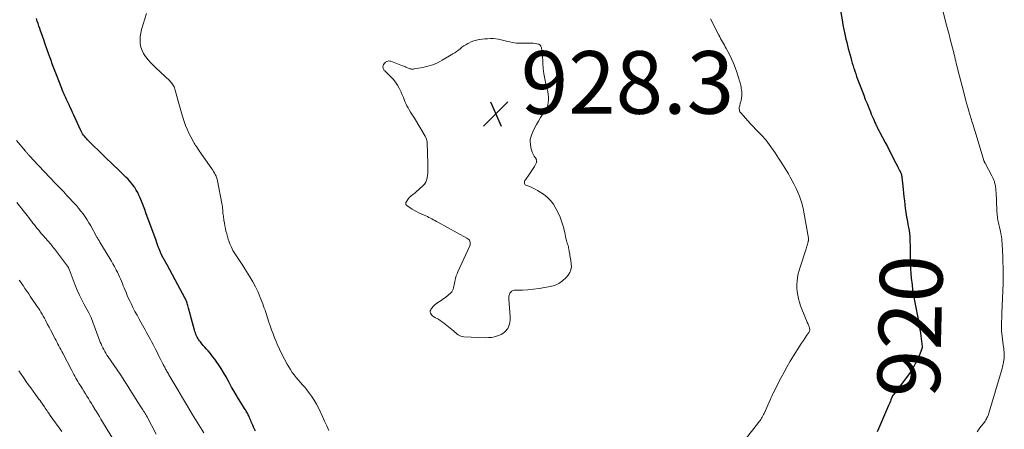
# Model space of a CAD drawing. Units: feet. Extents: x 2005000 to 2010000, y 510000 to 515000.
# Drawn here: x 2005536 to 2005851, y 511011 to 511142 of the extents above; entities that cross this region are included whole.
import ezdxf
from ezdxf.enums import TextEntityAlignment as Align

# ---------------------------------------------------------------- set-up
doc = ezdxf.new("R2010")
doc.units = ezdxf.units.FT
doc.header["$LTSCALE"] = 100
doc.header["$MEASUREMENT"] = 0
for name, color, linetype, lineweight in [('CONTOUR INDEX', 32, 'Continuous', 25), ('CONTOUR INDEX LABEL', 7, 'Continuous', 15), ('CONTOUR INTERMEDIATE', 40, 'Continuous', 15), ('SPOT ELEVATION', 7, 'Continuous', 15)]:
    doc.layers.add(name, color=color, linetype=linetype, lineweight=lineweight)
doc.styles.add('slant', font='romans.shx', dxfattribs={"oblique": 14.999978})

# ---------------------------------------------------------------- blocks, each defined once
blk = doc.blocks.new('SPOT')
at = {"layer": 'SPOT ELEVATION', "lineweight": 25}
for p, q in [((-3.95, -3.95), (3.86, 3.85)), ((-1.67, 3.81), (1.74, -3.97))]:
    blk.add_line(p, q, dxfattribs=at)

msp = doc.modelspace()

# ---------------------------------------------------------------- linework, layer by layer
at = {"layer": 'CONTOUR INDEX', "elevation": 920, "flags": 128}
for points in [[(2005798.32, 511146.31), (2005799.04, 511142.18), (2005799.32, 511140.64), (2005799.62, 511139.1), (2005799.94, 511137.56), (2005800.28, 511136.03), (2005800.5, 511135.1), (2005800.75, 511134.04), (2005801.01, 511132.98), (2005801.29, 511131.93), (2005801.57, 511130.89), (2005801.79, 511130.12), (2005802.03, 511129.24), (2005802.29, 511128.37), (2005802.55, 511127.51), (2005802.82, 511126.64), (2005802.84, 511126.59), (2005803.11, 511125.76), (2005803.4, 511124.92), (2005803.69, 511124.09), (2005803.99, 511123.27), (2005805.41, 511119.5), (2005805.93, 511118.14), (2005806.46, 511116.79), (2005807, 511115.44), (2005807.55, 511114.1), (2005808.09, 511112.79), (2005808.37, 511112.11), (2005808.66, 511111.42), (2005808.95, 511110.73), (2005809.25, 511110.04), (2005809.5, 511109.44), (2005809.67, 511109.05), (2005809.84, 511108.67), (2005810.02, 511108.29), (2005810.2, 511107.92), (2005810.39, 511107.54), (2005810.58, 511107.17), (2005810.77, 511106.8), (2005810.97, 511106.43), (2005812.78, 511103.06), (2005813.5, 511101.71), (2005814.21, 511100.35), (2005814.92, 511098.98), (2005815.62, 511097.62), (2005816.82, 511095.23), (2005816.91, 511095.05), (2005817, 511094.88), (2005817.09, 511094.7), (2005817.18, 511094.53), (2005817.21, 511094.47), (2005817.29, 511094.32), (2005817.37, 511094.18), (2005817.45, 511094.04), (2005817.53, 511093.9), (2005817.61, 511093.75), (2005817.69, 511093.61), (2005817.75, 511093.46), (2005817.81, 511093.3), (2005817.9, 511093.05), (2005817.98, 511092.77), (2005818.05, 511092.49), (2005818.11, 511092.2), (2005818.15, 511091.91), (2005818.55, 511088.12), (2005818.68, 511086.87), (2005818.81, 511085.62), (2005818.95, 511084.37), (2005819.08, 511083.12), (2005819.19, 511082.09), (2005819.28, 511081.36), (2005819.39, 511080.62), (2005819.51, 511079.89), (2005819.65, 511079.16), (2005819.8, 511078.44), (2005819.94, 511077.71), (2005820.07, 511076.98), (2005820.2, 511076.25), (2005820.28, 511075.82), (2005820.42, 511074.87), (2005820.54, 511073.92), (2005820.63, 511072.97), (2005820.69, 511072.01), (2005820.72, 511071.4), (2005820.77, 511070.13), (2005820.81, 511068.86), (2005820.83, 511067.6), (2005820.84, 511066.33), (2005820.86, 511063.43), (2005820.86, 511063.28), (2005820.86, 511063.14), (2005820.87, 511062.99), (2005820.87, 511062.85), (2005820.88, 511062.7), (2005820.89, 511062.56), (2005820.9, 511062.41), (2005820.91, 511062.27), (2005820.96, 511061.59), (2005821, 511061.11), (2005821.05, 511060.63), (2005821.09, 511060.14), (2005821.15, 511059.66), (2005821.38, 511057.54), (2005821.58, 511056), (2005821.8, 511054.46), (2005822.05, 511052.93), (2005822.34, 511051.41), (2005823.33, 511046.43), (2005823.4, 511046.04), (2005823.48, 511045.65), (2005823.55, 511045.27), (2005823.62, 511044.88), (2005823.7, 511044.45), (2005823.73, 511044.28), (2005823.75, 511044.1), (2005823.78, 511043.93), (2005823.81, 511043.75), (2005823.84, 511043.55), (2005823.85, 511043.47), (2005823.86, 511043.4), (2005823.87, 511043.32), (2005823.89, 511043.25), (2005823.9, 511043.17), (2005823.91, 511043.1), (2005823.92, 511043.02), (2005823.93, 511042.95), (2005824.59, 511037.84), (2005824.6, 511037.65), (2005824.59, 511037.47), (2005824.55, 511037.28), (2005824.5, 511037.1), (2005823.97, 511035.7), (2005823.62, 511034.83), (2005823.25, 511033.96), (2005822.84, 511033.11), (2005822.42, 511032.27), (2005821.54, 511030.62), (2005821.5, 511030.56), (2005821.46, 511030.49), (2005821.42, 511030.42), (2005821.38, 511030.36), (2005821.34, 511030.29), (2005821.29, 511030.23), (2005821.25, 511030.17), (2005821.2, 511030.11), (2005815.33, 511022.33), (2005815.27, 511022.24), (2005815.21, 511022.16), (2005815.16, 511022.07), (2005815.11, 511021.98), (2005815.07, 511021.88), (2005815.03, 511021.79), (2005814.98, 511021.7), (2005814.95, 511021.6), (2005814.65, 511020.85), (2005814.46, 511020.38), (2005814.27, 511019.91), (2005814.08, 511019.44), (2005813.88, 511018.98), (2005810.63, 511011.53), (2005810.24, 511010.65)], [(2005611.56, 511010.78), (2005611.27, 511011.42), (2005610.99, 511012.07), (2005610.71, 511012.71), (2005610.44, 511013.36), (2005610.24, 511013.82), (2005610.07, 511014.24), (2005609.89, 511014.66), (2005609.71, 511015.08), (2005609.53, 511015.5), (2005609.43, 511015.72), (2005609.3, 511016.02), (2005609.15, 511016.32), (2005609, 511016.61), (2005608.83, 511016.9), (2005608.66, 511017.19), (2005608.49, 511017.47), (2005608.31, 511017.75), (2005608.13, 511018.03), (2005606.91, 511019.92), (2005606.13, 511021.15), (2005605.38, 511022.39), (2005604.65, 511023.65), (2005603.95, 511024.92), (2005602.97, 511026.77), (2005602.21, 511028.15), (2005601.42, 511029.5), (2005600.59, 511030.84), (2005599.73, 511032.15), (2005599.26, 511032.85), (2005598.59, 511033.79), (2005597.91, 511034.7), (2005597.18, 511035.59), (2005596.43, 511036.46), (2005595.85, 511037.1), (2005595.37, 511037.64), (2005594.9, 511038.19), (2005594.45, 511038.75), (2005594.01, 511039.31), (2005593.7, 511039.71), (2005593.43, 511040.09), (2005593.17, 511040.48), (2005592.94, 511040.89), (2005592.73, 511041.31), (2005592.55, 511041.74), (2005592.38, 511042.17), (2005592.23, 511042.62), (2005592.09, 511043.07), (2005590.84, 511047.71), (2005590.68, 511048.31), (2005590.53, 511048.91), (2005590.38, 511049.51), (2005590.23, 511050.1), (2005590.11, 511050.57), (2005590.02, 511050.93), (2005589.91, 511051.3), (2005589.79, 511051.66), (2005589.66, 511052.01), (2005589.51, 511052.36), (2005589.36, 511052.71), (2005589.2, 511053.05), (2005589.02, 511053.39), (2005586.82, 511057.53), (2005585.96, 511059.14), (2005585.09, 511060.75), (2005584.22, 511062.36), (2005583.34, 511063.96), (2005581.72, 511066.9), (2005581.65, 511067.03), (2005581.58, 511067.16), (2005581.51, 511067.29), (2005581.45, 511067.43), (2005581.38, 511067.56), (2005581.33, 511067.7), (2005581.27, 511067.83), (2005581.21, 511067.97), (2005580.81, 511069.02), (2005580.55, 511069.68), (2005580.3, 511070.35), (2005580.06, 511071.01), (2005579.81, 511071.68), (2005576.6, 511080.58), (2005576.21, 511081.64), (2005575.81, 511082.7), (2005575.39, 511083.76), (2005574.97, 511084.81), (2005574.76, 511085.3), (2005574.37, 511086.16), (2005573.96, 511087.01), (2005573.49, 511087.83), (2005573, 511088.63), (2005572.86, 511088.84), (2005572.39, 511089.51), (2005571.9, 511090.16), (2005571.36, 511090.77), (2005570.8, 511091.36), (2005570.21, 511091.94), (2005569.63, 511092.51), (2005569.04, 511093.09), (2005568.45, 511093.66), (2005565.53, 511096.47), (2005564.14, 511097.81), (2005562.75, 511099.16), (2005561.36, 511100.52), (2005559.98, 511101.87), (2005557.91, 511103.91), (2005557.57, 511104.26), (2005557.25, 511104.61), (2005556.94, 511104.98), (2005556.64, 511105.36), (2005556.36, 511105.76), (2005556.1, 511106.16), (2005555.87, 511106.58), (2005555.66, 511107.01), (2005553.55, 511111.73), (2005553.17, 511112.56), (2005552.8, 511113.39), (2005552.42, 511114.22), (2005552.03, 511115.04), (2005551.81, 511115.51), (2005551.54, 511116.1), (2005551.26, 511116.69), (2005550.99, 511117.28), (2005550.71, 511117.88), (2005550.44, 511118.47), (2005550.17, 511119.07), (2005549.92, 511119.67), (2005549.68, 511120.27), (2005547.99, 511124.6), (2005547.37, 511126.22), (2005546.76, 511127.84), (2005546.16, 511129.47), (2005545.58, 511131.11), (2005545.45, 511131.47), (2005544.94, 511132.93), (2005544.43, 511134.38), (2005543.93, 511135.83), (2005543.42, 511137.29), (2005542.95, 511138.65), (2005542.68, 511139.42), (2005542.41, 511140.2), (2005542.14, 511140.98), (2005541.86, 511141.75), (2005541.57, 511142.56)]]:
    msp.add_lwpolyline(points, dxfattribs=at)
at = {"layer": 'CONTOUR INTERMEDIATE', "flags": 128}
for points, elevation in [([(2005635.03, 511011.04), (2005634.36, 511012.53), (2005633.67, 511014.01), (2005632.99, 511015.5), (2005631.79, 511018.08), (2005631.1, 511019.44), (2005630.34, 511020.76), (2005629.49, 511022.02), (2005628.58, 511023.25), (2005627.96, 511024.02), (2005627.31, 511024.82), (2005626.64, 511025.62), (2005625.95, 511026.4), (2005625.26, 511027.17), (2005624.58, 511027.95), (2005623.94, 511028.76), (2005623.35, 511029.6), (2005622.79, 511030.48), (2005621.75, 511032.23), (2005620.87, 511033.78), (2005620.04, 511035.36), (2005619.27, 511036.97), (2005618.56, 511038.6), (2005618.21, 511039.42), (2005617.71, 511040.67), (2005617.23, 511041.91), (2005616.76, 511043.17), (2005616.31, 511044.43), (2005615.78, 511045.96), (2005615.54, 511046.65), (2005615.31, 511047.34), (2005615.09, 511048.03), (2005614.87, 511048.72), (2005614.64, 511049.42), (2005614.41, 511050.11), (2005614.17, 511050.79), (2005613.91, 511051.47), (2005613.11, 511053.54), (2005612.4, 511055.24), (2005611.63, 511056.9), (2005610.76, 511058.51), (2005609.84, 511060.09), (2005608.21, 511062.7), (2005607.58, 511063.68), (2005606.94, 511064.66), (2005606.28, 511065.63), (2005605.61, 511066.59), (2005604.97, 511067.57), (2005604.39, 511068.57), (2005603.88, 511069.62), (2005603.43, 511070.69), (2005603.2, 511071.32), (2005602.91, 511072.15), (2005602.64, 511072.99), (2005602.4, 511073.84), (2005602.17, 511074.69), (2005601.98, 511075.55), (2005601.8, 511076.42), (2005601.65, 511077.28), (2005601.51, 511078.16), (2005601.33, 511079.44), (2005601.26, 511079.95), (2005601.21, 511080.47), (2005601.16, 511080.98), (2005601.13, 511081.5), (2005601.09, 511082.01), (2005601.04, 511082.53), (2005600.96, 511083.04), (2005600.87, 511083.55), (2005599.47, 511090.73), (2005599.34, 511091.26), (2005599.18, 511091.78), (2005598.98, 511092.28), (2005598.75, 511092.77), (2005598.49, 511093.25), (2005598.22, 511093.72), (2005597.93, 511094.18), (2005597.63, 511094.64), (2005593.65, 511100.35), (2005593.58, 511100.45), (2005593.5, 511100.56), (2005593.43, 511100.67), (2005593.36, 511100.78), (2005593.28, 511100.89), (2005593.21, 511101), (2005593.14, 511101.11), (2005593.06, 511101.22), (2005592.7, 511101.73), (2005592.46, 511102.1), (2005592.22, 511102.47), (2005591.99, 511102.85), (2005591.77, 511103.24), (2005590.92, 511104.81), (2005590.32, 511106.01), (2005589.76, 511107.22), (2005589.28, 511108.47), (2005588.84, 511109.73), (2005588.22, 511111.7), (2005587.76, 511113.21), (2005587.3, 511114.72), (2005586.87, 511116.24), (2005586.45, 511117.76), (2005585.84, 511120.05), (2005585.72, 511120.42), (2005585.58, 511120.79), (2005585.4, 511121.13), (2005585.2, 511121.47), (2005584.97, 511121.79), (2005584.72, 511122.1), (2005584.46, 511122.4), (2005584.18, 511122.68), (2005579.75, 511126.83), (2005578.89, 511127.67), (2005578.07, 511128.54), (2005577.28, 511129.44), (2005576.53, 511130.37), (2005576.48, 511130.43), (2005575.86, 511131.39), (2005575.35, 511132.38), (2005575.01, 511133.45), (2005574.79, 511134.57), (2005574.72, 511135.71), (2005574.75, 511136.85), (2005574.93, 511137.97), (2005575.19, 511139.09), (2005576.77, 511144.26)], 924), ([(2005831.31, 511144.61), (2005832.42, 511140.48), (2005832.82, 511138.97), (2005833.22, 511137.47), (2005833.61, 511135.97), (2005834, 511134.46), (2005834.61, 511132.09), (2005834.69, 511131.77), (2005834.77, 511131.45), (2005834.85, 511131.12), (2005834.93, 511130.8), (2005834.94, 511130.74), (2005835.01, 511130.45), (2005835.08, 511130.16), (2005835.15, 511129.86), (2005835.21, 511129.57), (2005835.28, 511129.28), (2005835.34, 511128.99), (2005835.41, 511128.7), (2005835.48, 511128.41), (2005836.13, 511125.78), (2005836.53, 511124.17), (2005836.94, 511122.57), (2005837.36, 511120.97), (2005837.8, 511119.37), (2005838.62, 511116.36), (2005838.93, 511115.26), (2005839.24, 511114.16), (2005839.56, 511113.06), (2005839.88, 511111.96), (2005840.21, 511110.87), (2005840.38, 511110.32), (2005840.54, 511109.77), (2005840.71, 511109.22), (2005840.87, 511108.68), (2005841.04, 511108.13), (2005841.2, 511107.58), (2005841.37, 511107.03), (2005841.53, 511106.49), (2005844.32, 511097.24), (2005844.36, 511097.13), (2005844.4, 511097.01), (2005844.44, 511096.9), (2005844.49, 511096.79), (2005844.54, 511096.68), (2005844.59, 511096.58), (2005844.64, 511096.47), (2005844.7, 511096.37), (2005846.89, 511092.4), (2005847.12, 511091.94), (2005847.34, 511091.47), (2005847.53, 511090.99), (2005847.7, 511090.51), (2005847.77, 511090.28), (2005847.88, 511089.9), (2005847.98, 511089.51), (2005848.05, 511089.12), (2005848.1, 511088.73), (2005848.14, 511088.33), (2005848.18, 511087.93), (2005848.2, 511087.54), (2005848.23, 511087.14), (2005848.5, 511081.33), (2005848.53, 511080.82), (2005848.56, 511080.31), (2005848.6, 511079.81), (2005848.65, 511079.31), (2005848.66, 511079.27), (2005848.72, 511078.79), (2005848.79, 511078.31), (2005848.89, 511077.83), (2005849, 511077.35), (2005849.11, 511076.87), (2005849.23, 511076.39), (2005849.34, 511075.92), (2005849.45, 511075.44), (2005849.61, 511074.69), (2005849.78, 511073.84), (2005849.93, 511072.98), (2005850.04, 511072.12), (2005850.13, 511071.25), (2005850.15, 511070.99), (2005850.22, 511070), (2005850.28, 511069), (2005850.32, 511068), (2005850.36, 511067), (2005850.5, 511060.86), (2005850.5, 511060.67), (2005850.5, 511060.49), (2005850.51, 511060.3), (2005850.52, 511060.11), (2005850.52, 511060.07), (2005850.52, 511059.91), (2005850.52, 511059.74), (2005850.52, 511059.58), (2005850.52, 511059.41), (2005850.51, 511059.2), (2005850.51, 511059.14), (2005850.51, 511059.08), (2005850.5, 511059.02), (2005850.5, 511058.95), (2005850.5, 511058.89), (2005850.49, 511058.83), (2005850.49, 511058.77), (2005850.49, 511058.7), (2005850.49, 511058.59), (2005850.49, 511058.47), (2005850.49, 511058.34), (2005850.48, 511058.22), (2005850.48, 511058.1), (2005850.11, 511048.41), (2005850.07, 511047.6), (2005850.04, 511046.79), (2005850, 511045.99), (2005849.96, 511045.18), (2005849.94, 511044.37), (2005849.94, 511043.57), (2005849.99, 511042.76), (2005850.08, 511041.96), (2005850.54, 511038.35), (2005850.61, 511037.79), (2005850.68, 511037.24), (2005850.74, 511036.68), (2005850.81, 511036.13), (2005850.85, 511035.57), (2005850.87, 511035.01), (2005850.84, 511034.46), (2005850.78, 511033.9), (2005850.74, 511033.6), (2005850.63, 511032.9), (2005850.49, 511032.2), (2005850.33, 511031.51), (2005850.14, 511030.82), (2005845.93, 511016.53), (2005845.8, 511016.15), (2005845.66, 511015.78), (2005845.5, 511015.43), (2005845.33, 511015.07), (2005845.14, 511014.73), (2005844.93, 511014.39), (2005844.71, 511014.06), (2005844.49, 511013.74), (2005843.1, 511011.87), (2005842.2, 511010.6)], 916), ([(2005757.03, 511142.53), (2005759.65, 511137.25), (2005759.92, 511136.72), (2005760.21, 511136.19), (2005760.51, 511135.67), (2005760.81, 511135.15), (2005761.12, 511134.63), (2005761.42, 511134.11), (2005761.72, 511133.59), (2005762, 511133.06), (2005763.01, 511131.14), (2005763.69, 511129.77), (2005764.32, 511128.37), (2005764.87, 511126.94), (2005765.38, 511125.5), (2005766.02, 511123.47), (2005766.16, 511123.02), (2005766.29, 511122.57), (2005766.42, 511122.11), (2005766.54, 511121.65), (2005766.65, 511121.19), (2005766.75, 511120.73), (2005766.83, 511120.26), (2005766.9, 511119.79), (2005766.97, 511119.3), (2005767.02, 511118.58), (2005767.01, 511117.87), (2005766.92, 511117.17), (2005766.77, 511116.47), (2005766.51, 511115.55), (2005766.44, 511115.29), (2005766.37, 511115.04), (2005766.31, 511114.78), (2005766.24, 511114.53), (2005766.19, 511114.27), (2005766.17, 511114.01), (2005766.18, 511113.75), (2005766.21, 511113.49), (2005766.22, 511113.42), (2005766.3, 511113.13), (2005766.41, 511112.85), (2005766.56, 511112.6), (2005766.74, 511112.37), (2005768.93, 511109.94), (2005769.77, 511109.02), (2005770.62, 511108.11), (2005771.48, 511107.21), (2005772.34, 511106.31), (2005773.68, 511104.95), (2005773.88, 511104.74), (2005774.07, 511104.52), (2005774.26, 511104.3), (2005774.45, 511104.08), (2005774.63, 511103.86), (2005774.81, 511103.63), (2005774.98, 511103.39), (2005775.15, 511103.16), (2005777.62, 511099.67), (2005778.73, 511098.05), (2005779.82, 511096.41), (2005780.85, 511094.73), (2005781.86, 511093.04), (2005782.48, 511091.96), (2005783.13, 511090.78), (2005783.75, 511089.58), (2005784.32, 511088.36), (2005784.86, 511087.13), (2005785.39, 511085.86), (2005785.63, 511085.24), (2005785.86, 511084.62), (2005786.06, 511083.99), (2005786.25, 511083.36), (2005786.42, 511082.72), (2005786.57, 511082.08), (2005786.71, 511081.43), (2005786.83, 511080.78), (2005788.25, 511072.47), (2005788.27, 511072.35), (2005788.28, 511072.22), (2005788.29, 511072.1), (2005788.29, 511071.98), (2005788.29, 511071.85), (2005788.27, 511071.73), (2005788.25, 511071.61), (2005788.23, 511071.49), (2005788.05, 511070.84), (2005787.93, 511070.39), (2005787.81, 511069.95), (2005787.67, 511069.5), (2005787.53, 511069.06), (2005785.64, 511063.23), (2005785.32, 511062.13), (2005785.05, 511061.02), (2005784.83, 511059.9), (2005784.66, 511058.77), (2005784.58, 511057.63), (2005784.57, 511056.5), (2005784.67, 511055.37), (2005784.85, 511054.24), (2005784.85, 511054.22), (2005785.12, 511053.09), (2005785.42, 511051.97), (2005785.79, 511050.87), (2005786.19, 511049.79), (2005787.88, 511045.6), (2005787.91, 511045.52), (2005787.95, 511045.44), (2005787.99, 511045.36), (2005788.03, 511045.29), (2005788.07, 511045.21), (2005788.11, 511045.13), (2005788.15, 511045.06), (2005788.18, 511044.98), (2005788.53, 511044.17), (2005788.66, 511043.69), (2005788.68, 511043.22), (2005788.57, 511042.77), (2005788.36, 511042.32), (2005787.8, 511041.51), (2005787.23, 511040.67), (2005786.66, 511039.82), (2005786.11, 511038.97), (2005785.56, 511038.11), (2005783.54, 511034.92), (2005782.49, 511033.21), (2005781.47, 511031.47), (2005780.5, 511029.71), (2005779.57, 511027.93), (2005777.06, 511022.97), (2005776.94, 511022.73), (2005776.83, 511022.5), (2005776.72, 511022.26), (2005776.61, 511022.02), (2005776.51, 511021.77), (2005776.4, 511021.53), (2005776.29, 511021.29), (2005776.18, 511021.05), (2005774.1, 511016.48), (2005773.92, 511016.09), (2005773.72, 511015.71), (2005773.51, 511015.33), (2005773.3, 511014.96), (2005773.07, 511014.59), (2005772.83, 511014.23), (2005772.58, 511013.88), (2005772.32, 511013.54), (2005767.39, 511007.25)], 924), ([(2005595.08, 511010.31), (2005594.03, 511012), (2005592.97, 511013.72), (2005591.4, 511016.27), (2005589.85, 511018.83), (2005588.31, 511021.41), (2005586.78, 511023.98), (2005583.95, 511028.78), (2005583.77, 511029.1), (2005583.59, 511029.41), (2005583.42, 511029.72), (2005583.24, 511030.03), (2005583.2, 511030.11), (2005583.04, 511030.39), (2005582.89, 511030.66), (2005582.74, 511030.94), (2005582.59, 511031.22), (2005582.44, 511031.5), (2005582.29, 511031.78), (2005582.14, 511032.06), (2005582, 511032.34), (2005581.15, 511034.02), (2005580.64, 511035.03), (2005580.13, 511036.03), (2005579.62, 511037.04), (2005579.11, 511038.04), (2005578.89, 511038.46), (2005578.49, 511039.25), (2005578.07, 511040.04), (2005577.64, 511040.82), (2005577.21, 511041.6), (2005576.78, 511042.37), (2005576.34, 511043.15), (2005575.9, 511043.92), (2005575.47, 511044.7), (2005574.41, 511046.59), (2005573.74, 511047.83), (2005573.08, 511049.07), (2005572.44, 511050.32), (2005571.82, 511051.58), (2005571.51, 511052.23), (2005571.07, 511053.18), (2005570.64, 511054.13), (2005570.23, 511055.09), (2005569.83, 511056.06), (2005569.63, 511056.56), (2005569.34, 511057.28), (2005569.05, 511058), (2005568.75, 511058.72), (2005568.45, 511059.44), (2005568.14, 511060.15), (2005567.82, 511060.86), (2005567.48, 511061.56), (2005567.13, 511062.25), (2005566.95, 511062.58), (2005566.5, 511063.43), (2005566.03, 511064.27), (2005565.55, 511065.11), (2005565.06, 511065.93), (2005561.88, 511071.23), (2005561.79, 511071.38), (2005561.7, 511071.52), (2005561.61, 511071.66), (2005561.52, 511071.81), (2005561.44, 511071.95), (2005561.35, 511072.09), (2005561.26, 511072.24), (2005561.18, 511072.38), (2005561.09, 511072.52), (2005561.01, 511072.67), (2005560.92, 511072.81), (2005560.84, 511072.96), (2005558.94, 511076.35), (2005558.36, 511077.33), (2005557.76, 511078.31), (2005557.13, 511079.26), (2005556.48, 511080.19), (2005555.8, 511081.11), (2005555.09, 511082), (2005554.35, 511082.87), (2005553.59, 511083.72), (2005551.86, 511085.58), (2005551.35, 511086.13), (2005550.83, 511086.68), (2005550.32, 511087.22), (2005549.8, 511087.76), (2005549.28, 511088.3), (2005548.76, 511088.84), (2005548.24, 511089.39), (2005547.73, 511089.93), (2005540.55, 511097.52), (2005540.27, 511097.81), (2005539.99, 511098.11), (2005539.71, 511098.41), (2005539.43, 511098.71), (2005539.16, 511099), (2005539.02, 511099.15), (2005538.88, 511099.31), (2005538.75, 511099.47), (2005538.61, 511099.63), (2005538.48, 511099.79), (2005538.35, 511099.95), (2005538.21, 511100.11), (2005538.08, 511100.27), (2005535.27, 511103.64)], 916), ([(2005579.89, 511009.86), (2005576.95, 511015.36), (2005576.74, 511015.73), (2005576.53, 511016.11), (2005576.31, 511016.48), (2005576.09, 511016.85), (2005575.86, 511017.22), (2005575.64, 511017.59), (2005575.41, 511017.95), (2005575.17, 511018.31), (2005573.82, 511020.41), (2005572.92, 511021.82), (2005572.02, 511023.23), (2005571.12, 511024.65), (2005570.23, 511026.07), (2005570.2, 511026.12), (2005569.28, 511027.57), (2005568.35, 511029), (2005567.4, 511030.42), (2005566.43, 511031.82), (2005564.51, 511034.59), (2005564.14, 511035.14), (2005563.78, 511035.7), (2005563.44, 511036.27), (2005563.1, 511036.85), (2005562.8, 511037.44), (2005562.51, 511038.04), (2005562.24, 511038.66), (2005562, 511039.28), (2005559.21, 511046.83), (2005559.12, 511047.07), (2005559.02, 511047.3), (2005558.92, 511047.53), (2005558.81, 511047.76), (2005558.69, 511047.98), (2005558.57, 511048.2), (2005558.46, 511048.42), (2005558.33, 511048.65), (2005556.9, 511051.22), (2005556.1, 511052.75), (2005555.34, 511054.29), (2005554.65, 511055.87), (2005554, 511057.46), (2005552.05, 511062.54), (2005552, 511062.67), (2005551.94, 511062.8), (2005551.88, 511062.93), (2005551.82, 511063.05), (2005551.76, 511063.17), (2005551.68, 511063.29), (2005551.61, 511063.41), (2005551.53, 511063.52), (2005547.66, 511068.62), (2005547.37, 511069.01), (2005547.07, 511069.39), (2005546.77, 511069.77), (2005546.47, 511070.16), (2005546.16, 511070.53), (2005545.85, 511070.91), (2005545.54, 511071.28), (2005545.22, 511071.65), (2005543.75, 511073.32), (2005543.27, 511073.87), (2005542.79, 511074.42), (2005542.32, 511074.98), (2005541.86, 511075.54), (2005541.4, 511076.11), (2005540.94, 511076.68), (2005540.5, 511077.25), (2005540.06, 511077.84), (2005540.03, 511077.87), (2005539.58, 511078.47), (2005539.12, 511079.07), (2005538.66, 511079.66), (2005538.2, 511080.25), (2005535.35, 511083.83)], 912), ([(2005565.9, 511008.56), (2005562.21, 511014.67), (2005561.71, 511015.51), (2005561.2, 511016.34), (2005560.69, 511017.17), (2005560.18, 511018), (2005560.12, 511018.1), (2005559.64, 511018.88), (2005559.16, 511019.66), (2005558.67, 511020.43), (2005558.19, 511021.21), (2005557.71, 511021.99), (2005557.23, 511022.77), (2005556.75, 511023.55), (2005556.27, 511024.33), (2005555.55, 511025.48), (2005555.2, 511026.05), (2005554.86, 511026.63), (2005554.52, 511027.2), (2005554.18, 511027.79), (2005553.86, 511028.37), (2005553.53, 511028.96), (2005553.22, 511029.55), (2005552.91, 511030.14), (2005550.01, 511035.73), (2005549.71, 511036.31), (2005549.4, 511036.88), (2005549.1, 511037.46), (2005548.79, 511038.03), (2005548.49, 511038.6), (2005548.18, 511039.18), (2005547.88, 511039.76), (2005547.58, 511040.33), (2005547.18, 511041.1), (2005546.69, 511042.06), (2005546.19, 511043.02), (2005545.68, 511043.98), (2005545.18, 511044.93), (2005544.47, 511046.26), (2005544.13, 511046.91), (2005543.77, 511047.55), (2005543.4, 511048.18), (2005543.03, 511048.81), (2005542.64, 511049.43), (2005542.25, 511050.05), (2005541.85, 511050.66), (2005541.44, 511051.27), (2005539.75, 511053.77), (2005539.14, 511054.66), (2005538.54, 511055.54), (2005537.93, 511056.43), (2005537.32, 511057.31), (2005536.89, 511057.92), (2005536.49, 511058.5), (2005536.08, 511059.07)], 908), ([(2005549.76, 511010.67), (2005546.01, 511015.87), (2005545.82, 511016.13), (2005545.63, 511016.39), (2005545.45, 511016.65), (2005545.27, 511016.92), (2005545.16, 511017.07), (2005545.03, 511017.26), (2005544.91, 511017.45), (2005544.78, 511017.64), (2005544.65, 511017.83), (2005544.53, 511018.02), (2005544.4, 511018.21), (2005544.27, 511018.4), (2005544.15, 511018.59), (2005543.75, 511019.17), (2005543.43, 511019.64), (2005543.1, 511020.12), (2005542.76, 511020.59), (2005542.42, 511021.06), (2005541.34, 511022.53), (2005540.55, 511023.6), (2005539.78, 511024.67), (2005539, 511025.75), (2005538.23, 511026.83), (2005537.47, 511027.91), (2005536.71, 511029), (2005535.97, 511030.1)], 904)]:
    msp.add_lwpolyline(points, dxfattribs=dict(at, elevation=elevation))
at = {"layer": 'CONTOUR INTERMEDIATE', "elevation": 928, "flags": 128}
msp.add_lwpolyline([(2005696.43, 511134.69), (2005697.15, 511134.69), (2005697.87, 511134.72), (2005698.23, 511134.75), (2005698.92, 511134.77), (2005699.6, 511134.76), (2005700.28, 511134.7), (2005700.96, 511134.6), (2005702.06, 511134.41), (2005702.18, 511134.37), (2005702.29, 511134.32), (2005702.4, 511134.25), (2005702.49, 511134.17), (2005702.58, 511134.07), (2005702.65, 511133.97), (2005702.71, 511133.85), (2005702.77, 511133.74), (2005702.86, 511133.49), (2005702.95, 511133.24), (2005703.03, 511132.99), (2005703.1, 511132.74), (2005703.16, 511132.48), (2005703.19, 511132.38), (2005703.24, 511132.07), (2005703.29, 511131.75), (2005703.32, 511131.44), (2005703.34, 511131.12), (2005703.43, 511128.33), (2005703.54, 511126.65), (2005703.72, 511124.98), (2005704.02, 511123.32), (2005704.39, 511121.67), (2005704.79, 511120.13), (2005704.98, 511119.26), (2005705.12, 511118.39), (2005705.2, 511117.5), (2005705.22, 511116.61), (2005705.14, 511115.74), (2005704.96, 511114.89), (2005704.64, 511114.09), (2005704.23, 511113.32), (2005702.69, 511110.98), (2005702, 511109.87), (2005701.35, 511108.73), (2005700.77, 511107.56), (2005700.22, 511106.37), (2005699.8, 511105.37), (2005699.56, 511104.66), (2005699.41, 511103.93), (2005699.38, 511103.2), (2005699.44, 511102.45), (2005699.61, 511101.34), (2005699.77, 511100.63), (2005699.98, 511099.95), (2005700.28, 511099.3), (2005700.63, 511098.67), (2005701.23, 511097.75), (2005701.31, 511097.59), (2005701.38, 511097.44), (2005701.42, 511097.27), (2005701.45, 511097.1), (2005701.44, 511096.92), (2005701.42, 511096.75), (2005701.37, 511096.59), (2005701.3, 511096.43), (2005700.73, 511095.39), (2005700.34, 511094.72), (2005699.94, 511094.06), (2005699.51, 511093.42), (2005699.06, 511092.79), (2005697.84, 511091.13), (2005697.71, 511090.9), (2005697.6, 511090.67), (2005697.55, 511090.42), (2005697.52, 511090.15), (2005697.56, 511089.92), (2005697.65, 511089.71), (2005697.81, 511089.54), (2005698.01, 511089.41), (2005699.24, 511088.91), (2005700.09, 511088.53), (2005700.93, 511088.12), (2005701.74, 511087.66), (2005702.53, 511087.18), (2005703.59, 511086.49), (2005704.8, 511085.55), (2005705.89, 511084.5), (2005706.8, 511083.29), (2005707.58, 511081.98), (2005708.5, 511080.1), (2005708.92, 511079.17), (2005709.31, 511078.22), (2005709.63, 511077.26), (2005709.91, 511076.28), (2005710.09, 511075.6), (2005710.25, 511074.94), (2005710.4, 511074.29), (2005710.53, 511073.63), (2005710.66, 511072.98), (2005710.75, 511072.46), (2005710.84, 511072.06), (2005710.94, 511071.67), (2005711.06, 511071.28), (2005711.2, 511070.9), (2005711.33, 511070.52), (2005711.46, 511070.13), (2005711.56, 511069.74), (2005711.65, 511069.34), (2005711.72, 511068.94), (2005711.8, 511068.54), (2005711.87, 511068.14), (2005711.94, 511067.74), (2005711.99, 511067.46), (2005712.08, 511066.92), (2005712.17, 511066.38), (2005712.26, 511065.84), (2005712.35, 511065.29), (2005712.51, 511064.3), (2005712.54, 511063.3), (2005712.4, 511062.35), (2005712.02, 511061.46), (2005711.47, 511060.62), (2005710.82, 511059.87), (2005709.73, 511058.84), (2005708.53, 511057.98), (2005707.19, 511057.38), (2005705.74, 511056.97), (2005704.01, 511056.65), (2005702.24, 511056.38), (2005700.46, 511056.15), (2005698.67, 511056), (2005696.88, 511055.9), (2005694.28, 511055.81), (2005693.84, 511055.72), (2005693.45, 511055.54), (2005693.14, 511055.25), (2005692.89, 511054.88), (2005692.72, 511054.42), (2005692.6, 511053.96), (2005692.55, 511053.48), (2005692.56, 511053), (2005693, 511047.44), (2005693.01, 511046.83), (2005692.98, 511046.22), (2005692.89, 511045.62), (2005692.76, 511045.02), (2005692.59, 511044.45), (2005692.49, 511044.15), (2005692.36, 511043.86), (2005692.19, 511043.59), (2005692, 511043.34), (2005691.6, 511042.86), (2005691.16, 511042.41), (2005690.68, 511042.02), (2005690.15, 511041.72), (2005689.57, 511041.46), (2005688.93, 511041.24), (2005688, 511040.98), (2005687.05, 511040.78), (2005686.09, 511040.69), (2005685.12, 511040.67), (2005678.12, 511040.94), (2005677.64, 511041), (2005677.19, 511041.12), (2005676.77, 511041.33), (2005676.36, 511041.6), (2005675.98, 511041.91), (2005675.6, 511042.22), (2005675.21, 511042.53), (2005674.83, 511042.84), (2005671.66, 511045.42), (2005671.07, 511045.87), (2005670.45, 511046.3), (2005669.82, 511046.69), (2005669.16, 511047.05), (2005668.57, 511047.36), (2005668.24, 511047.58), (2005667.94, 511047.84), (2005667.71, 511048.16), (2005667.53, 511048.52), (2005667.45, 511048.9), (2005667.46, 511049.26), (2005667.58, 511049.6), (2005667.78, 511049.93), (2005668.58, 511050.82), (2005668.98, 511051.23), (2005669.41, 511051.61), (2005669.88, 511051.93), (2005670.38, 511052.23), (2005670.88, 511052.51), (2005671.37, 511052.82), (2005671.83, 511053.16), (2005672.29, 511053.52), (2005673.97, 511054.96), (2005674.3, 511055.32), (2005674.58, 511055.7), (2005674.77, 511056.14), (2005674.9, 511056.61), (2005674.99, 511057.1), (2005675.08, 511057.6), (2005675.18, 511058.09), (2005675.28, 511058.58), (2005675.38, 511059.02), (2005675.55, 511059.72), (2005675.76, 511060.41), (2005676.01, 511061.09), (2005676.29, 511061.75), (2005680.07, 511069.99), (2005680.18, 511070.35), (2005680.23, 511070.7), (2005680.2, 511071.06), (2005680.11, 511071.42), (2005680.1, 511071.45), (2005679.93, 511071.77), (2005679.72, 511072.06), (2005679.46, 511072.29), (2005679.16, 511072.5), (2005669.86, 511077.54), (2005669.39, 511077.8), (2005668.92, 511078.06), (2005668.45, 511078.32), (2005667.98, 511078.59), (2005667.5, 511078.85), (2005667.03, 511079.1), (2005666.54, 511079.34), (2005666.06, 511079.57), (2005663.81, 511080.6), (2005663.09, 511080.94), (2005662.39, 511081.31), (2005661.7, 511081.72), (2005661.02, 511082.14), (2005659.97, 511082.84), (2005659.85, 511082.94), (2005659.75, 511083.06), (2005659.68, 511083.2), (2005659.63, 511083.35), (2005659.62, 511083.52), (2005659.64, 511083.67), (2005659.68, 511083.83), (2005659.75, 511083.98), (2005660.24, 511084.81), (2005660.48, 511085.17), (2005660.76, 511085.5), (2005661.08, 511085.8), (2005661.42, 511086.06), (2005661.78, 511086.31), (2005662.14, 511086.58), (2005662.48, 511086.85), (2005662.82, 511087.14), (2005665.07, 511089.17), (2005665.57, 511089.73), (2005665.99, 511090.34), (2005666.27, 511091.02), (2005666.47, 511091.75), (2005666.57, 511092.51), (2005666.65, 511093.29), (2005666.68, 511094.06), (2005666.68, 511094.84), (2005666.51, 511101.1), (2005666.5, 511101.61), (2005666.47, 511102.11), (2005666.44, 511102.62), (2005666.4, 511103.12), (2005666.33, 511103.62), (2005666.21, 511104.1), (2005666.03, 511104.56), (2005665.8, 511105), (2005662.4, 511110.75), (2005662, 511111.41), (2005661.59, 511112.08), (2005661.17, 511112.74), (2005660.74, 511113.39), (2005660.34, 511114.06), (2005659.96, 511114.74), (2005659.63, 511115.44), (2005659.33, 511116.15), (2005659.21, 511116.47), (2005658.86, 511117.36), (2005658.49, 511118.24), (2005658.11, 511119.1), (2005657.71, 511119.97), (2005657.53, 511120.34), (2005656.98, 511121.34), (2005656.36, 511122.3), (2005655.64, 511123.19), (2005654.86, 511124.02), (2005652.94, 511125.85), (2005652.76, 511126.05), (2005652.6, 511126.27), (2005652.47, 511126.5), (2005652.36, 511126.75), (2005652.35, 511126.8), (2005652.3, 511127.04), (2005652.29, 511127.27), (2005652.34, 511127.5), (2005652.42, 511127.73), (2005652.54, 511127.96), (2005652.6, 511128.06), (2005652.67, 511128.16), (2005652.74, 511128.26), (2005652.82, 511128.35), (2005652.91, 511128.43), (2005653, 511128.5), (2005653.09, 511128.57), (2005653.19, 511128.64), (2005653.58, 511128.86), (2005653.88, 511128.98), (2005654.18, 511129.04), (2005654.49, 511129.02), (2005654.81, 511128.95), (2005658.62, 511127.51), (2005658.97, 511127.38), (2005659.32, 511127.23), (2005659.66, 511127.08), (2005660, 511126.92), (2005660.18, 511126.84), (2005660.43, 511126.73), (2005660.69, 511126.63), (2005660.95, 511126.56), (2005661.22, 511126.49), (2005661.49, 511126.46), (2005661.76, 511126.44), (2005662.04, 511126.45), (2005662.31, 511126.49), (2005665.06, 511126.98), (2005666.68, 511127.36), (2005668.26, 511127.85), (2005669.78, 511128.5), (2005671.25, 511129.27), (2005674.65, 511131.28), (2005675.27, 511131.67), (2005675.87, 511132.07), (2005676.45, 511132.51), (2005677.01, 511132.97), (2005677.58, 511133.43), (2005678.17, 511133.86), (2005678.78, 511134.24), (2005679.41, 511134.6), (2005679.72, 511134.76), (2005680.53, 511135.14), (2005681.36, 511135.45), (2005682.22, 511135.69), (2005683.1, 511135.86), (2005683.18, 511135.87), (2005684.04, 511135.99), (2005684.91, 511136.08), (2005685.78, 511136.14), (2005686.66, 511136.19), (2005687.53, 511136.18), (2005688.39, 511136.13), (2005689.25, 511136), (2005690.1, 511135.82), (2005692.18, 511135.29), (2005692.88, 511135.13), (2005693.59, 511134.99), (2005694.29, 511134.88), (2005695, 511134.78), (2005695.72, 511134.72)], close=True, dxfattribs=at)

# ---------------------------------------------------------------- block references
at = {"layer": 'SPOT ELEVATION'}
msp.add_blockref('SPOT', (2005688.38, 511112.19, 928.34), dxfattribs=at)

# ---------------------------------------------------------------- texts
at = {"layer": 'CONTOUR INDEX LABEL', "style": 'slant', "oblique": 15}
msp.add_text('920', height=20, rotation=88.5847, dxfattribs=at).set_placement((2005820.76, 511044.36, 920), align=Align.MIDDLE_CENTER)
at = {"layer": 'SPOT ELEVATION', "style": 'slant', "oblique": 15}
msp.add_text('928.3', height=20, dxfattribs=at).set_placement((2005696.38, 511112.19, 928.34))

doc.saveas('drawing.dxf')
